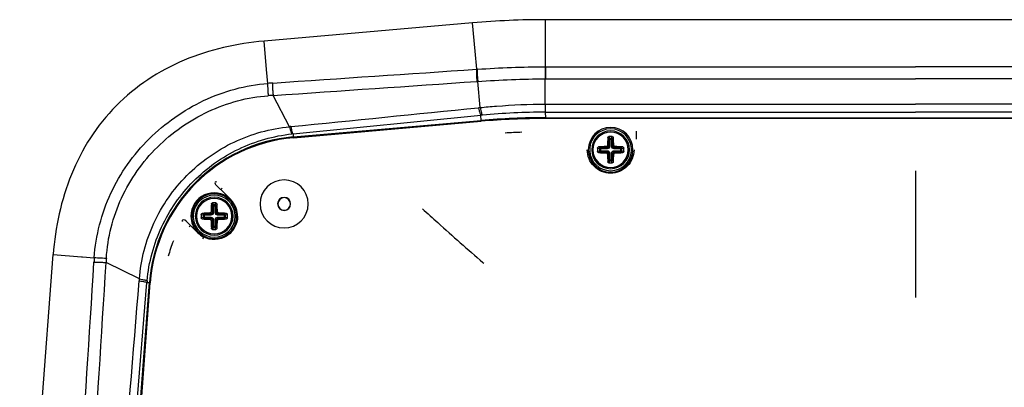
# Paper-space layout '13000589_1' of a CAD drawing. Units: millimetres. Extents: x 0 to 297, y 0 to 210.
# Drawn here: x 246 to 270, y 140 to 149 of the extents above; entities that cross this region are included whole.
import ezdxf

# ---------------------------------------------------------------- set-up
doc = ezdxf.new("R2010")
doc.units = ezdxf.units.MM
doc.header["$LTSCALE"] = 16.335
doc.layers.get('0').update_dxf_attribs({"linetype": 'CONTINUOUS'})
for name, color, linetype in [('AXES', 7, 'CONTINUOUS'), ('COPYGEOM', 7, 'CONTINUOUS'), ('GEOM', 7, 'CONTINUOUS')]:
    doc.layers.add(name, color=color, linetype=linetype)

psp = doc.layouts.new('13000589_1')

# ---------------------------------------------------------------- linework, layer by layer
at = {"color": 7, "linetype": 'CONTINUOUS'}
for p, q in [((256.6735, 148.5873), (251.5447, 148.1384)), ((276.6701, 148.6655), (258.4654, 148.6655)), ((250.3478, 144.613), (250.3494, 144.6115)), ((250.4748, 144.486), (250.3478, 144.613)), ((250.4765, 144.4877), (250.7246, 144.2395)), ((249.6054, 143.7345), (249.6037, 143.7363)), ((249.6037, 143.7363), (249.7347, 143.6053)), ((249.9109, 143.4258), (249.7331, 143.6036)), ((245.5328, 131.8865), (246.3579, 142.8868))]:
    psp.add_line(p, q, dxfattribs=at)
at = {"color": 9, "linetype": 'CONTINUOUS'}
for p, q in [((256.7346, 147.8898), (256.6735, 148.5873)), ((258.4654, 147.9952), (258.4654, 148.6655)), ((251.6059, 147.441), (251.5447, 148.1384)), ((258.4654, 147.9654), (258.4654, 147.9952)), ((256.7734, 147.446), (256.7346, 147.8898)), ((258.4654, 147.5068), (258.4654, 147.9654)), ((258.4654, 147.5068), (267.5678, 147.5064)), ((276.6701, 147.5068), (267.5678, 147.5064)), ((251.6357, 147.0985), (251.6059, 147.441)), ((258.4654, 147.2111), (267.5678, 147.2107)), ((276.6702, 147.2111), (267.5678, 147.2107)), ((258.4599, 146.5895), (267.5678, 146.5896)), ((276.6756, 146.5895), (267.5678, 146.5896)), ((256.8824, 146.1854), (256.8769, 146.3129)), ((258.4608, 146.3907), (267.5678, 146.3908)), ((258.4608, 146.3907), (258.4667, 146.2546)), ((276.6748, 146.3907), (267.5678, 146.3908)), ((252.263, 145.7811), (256.8824, 146.1854)), ((252.2648, 145.7613), (256.8842, 146.1656)), ((256.8842, 146.1656), (256.8824, 146.1854)), ((258.4667, 146.2546), (276.6688, 146.2546)), ((258.4667, 146.2347), (258.4667, 146.2546)), ((276.6688, 146.2347), (258.4667, 146.2347)), ((252.2563, 145.8583), (252.263, 145.7811)), ((252.2648, 145.7613), (252.263, 145.7811)), ((267.5678, 144.9453), (267.5678, 141.8326)), ((250.3494, 144.6115), (250.3498, 144.6111)), ((250.3498, 144.6111), (250.3674, 144.5955)), ((250.3538, 144.6852), (250.3737, 144.6677)), ((250.3674, 144.5955), (250.3696, 144.5935)), ((250.3674, 144.5955), (250.3696, 144.5935)), ((250.5118, 144.523), (250.4765, 144.4877)), ((249.5456, 143.7034), (249.5273, 143.7241)), ((249.6056, 143.7343), (249.6054, 143.7345)), ((249.624, 143.7137), (249.6056, 143.7343)), ((249.6977, 143.5683), (249.7331, 143.6036)), ((250.0371, 143.2737), (250.0596, 143.3184)), ((246.3579, 142.8868), (247.0561, 142.8342)), ((247.0561, 142.8342), (247.0772, 142.8326)), ((247.0772, 142.8326), (247.3665, 142.8111)), ((247.9179, 131.4517), (248.7239, 142.1978)), ((247.9378, 131.4502), (248.7438, 142.1963)), ((248.6627, 142.2023), (248.7239, 142.1978)), ((248.7438, 142.1963), (248.7239, 142.1978))]:
    psp.add_line(p, q, dxfattribs=at)
at = {"color": 7, "linetype": 'CONTINUOUS'}
for centre, radius, start, end in [((258.4658, 128.1043), 20.5613, 90.00119, 95.00069), ((260.0678, 145.4655), 0.55, 0, 180), ((260.0678, 145.4655), 0.55, 180, 360), ((252.0375, 144.1335), 0.5921, 90, 270), ((252.0375, 144.1335), 0.5921, 270, 90), ((250.3178, 143.8326), 0.573, 49.1203, 180), ((250.3178, 143.8326), 0.55, 48.01844, 180), ((250.3178, 143.8326), 0.55, 44.0181, 48.01844), ((250.3178, 143.8326), 0.573, 45, 49.1203), ((250.3178, 143.8326), 0.55, 39.99112, 44.0181), ((250.3178, 143.8326), 0.5754, 39.09077, 45), ((250.3178, 143.8326), 0.55, 0, 39.99112), ((252.0375, 144.1335), 0.16, 90, 270), ((252.0375, 144.1335), 0.1548, 0, 180), ((252.0375, 144.1335), 0.1548, 180, 360), ((252.0375, 144.1335), 0.16, 270, 90), ((250.3178, 143.8326), 0.573, 180, 202.50006), ((250.3178, 143.8326), 0.55, 180, 219.99112), ((250.3178, 143.8326), 0.55, 235.99887, 360), ((250.3178, 143.8326), 0.573, 202.50006, 217.47866), ((250.3178, 143.8326), 0.573, 217.47866, 221.22342), ((250.3178, 143.8326), 0.55, 219.99112, 228.01844), ((250.3178, 143.8326), 0.5754, 225, 243.33975), ((250.3178, 143.8326), 0.55, 228.01844, 235.99887)]:
    psp.add_arc(centre, radius, start, end, dxfattribs=at)
at = {"color": 9, "linetype": 'CONTINUOUS'}
for centre, radius, start, end in [((258.4671, 128.0752), 18.1794, 90.00121, 95.00066), ((258.4671, 128.0754), 18.1593, 90.00119, 95.00068), ((258.8751, 119.61), 26.3044, 92.15634, 93.05614), ((252.6021, 141.9069), 3.8891, 95.00188, 175.71045), ((252.6021, 141.9069), 3.8692, 95.00188, 175.71045), ((250.3181, 143.833), 0.5749, 359.96935, 39.08838), ((252.5903, 141.9335), 3.5221, 158.54672, 164.98431)]:
    psp.add_arc(centre, radius, start, end, dxfattribs=at)
at = {"color": 7, "linetype": 'CONTINUOUS'}
psp.add_open_spline([(251.5447, 148.1384), (250.8737, 148.0797), (249.8657, 147.8541), (248.6684, 147.2181), (247.8805, 146.5702), (247.2424, 145.7743), (246.6213, 144.5692), (246.4083, 143.5584), (246.3579, 142.8868)], degree=3, knots=[0, 0, 0, 0, 0.2496813, 0.3748541, 0.5, 0.6251459, 0.7503187, 1, 1, 1, 1], dxfattribs=at)
at = {"color": 9, "linetype": 'CONTINUOUS'}
for points, knots in [([(260.6924, 145.9231), (260.6934, 145.9016), (260.6924, 145.8348), (260.6932, 145.768), (260.6932, 145.7228)], [0, 0, 0, 0, 0.3219898, 1, 1, 1, 1]), ([(260.6431, 145.4655), (260.6431, 145.3906), (260.6131, 145.2394), (260.4851, 145.0484), (260.2937, 144.9205), (260.0676, 144.8755), (259.8416, 144.9206), (259.6503, 145.0485), (259.5224, 145.2395), (259.4924, 145.3907), (259.4924, 145.4655)], [0, 0, 0, 0, 0.1251792, 0.2499902, 0.3748017, 0.5000676, 0.6253189, 0.7500925, 0.8748609, 1, 1, 1, 1]), ([(250.3538, 144.6852), (250.3433, 144.6767), (250.3289, 144.6494), (250.3402, 144.6207), (250.3498, 144.6111)], [0, 0, 0, 0, 0.5007094, 1, 1, 1, 1]), ([(249.5273, 143.7241), (249.5348, 143.7367), (249.563, 143.756), (249.5953, 143.7446), (249.6056, 143.7343)], [0, 0, 0, 0, 0.5007756, 1, 1, 1, 1]), ([(250.893, 143.8326), (250.893, 143.7361), (250.8422, 143.5394), (250.6329, 143.3217), (250.3444, 143.2323), (250.146, 143.2751), (250.0596, 143.3184)], [0, 0, 0, 0, 0.2499156, 0.5001923, 0.7497695, 1, 1, 1, 1])]:
    psp.add_open_spline(points, degree=3, knots=knots, dxfattribs=at)
at = {"layer": 'AXES', "color": 7, "linetype": 'CONTINUOUS'}
for centre, start, end in [((260.0678, 145.4655), 0, 180), ((260.0678, 145.4655), 180, 360), ((250.3178, 143.8326), 0, 180), ((250.3178, 143.8326), 180, 360)]:
    psp.add_arc(centre, 0.435, start, end, dxfattribs=at)
at = {"layer": 'COPYGEOM', "color": 9, "linetype": 'CONTINUOUS'}
for p, q in [((258.4598, 147.5068), (258.4598, 147.2111)), ((258.4654, 147.5068), (258.4654, 147.2111)), ((256.8601, 146.5043), (256.8007, 147.1475)), ((258.4599, 146.5895), (258.4598, 147.2111)), ((252.172, 146.0326), (251.7665, 146.8021)), ((252.2563, 145.8583), (256.8769, 146.3129)), ((248.4766, 142.2867), (247.6587, 142.69)), ((256.9279, 142.6922), (256.9452, 142.6773)), ((256.9281, 142.6918), (256.9454, 142.6769)), ((247.7893, 131.4754), (248.6627, 142.2023))]:
    psp.add_line(p, q, dxfattribs=at)
for points in [[(258.4598, 147.5068), (258.4604, 147.5068), (258.461, 147.5068), (258.4617, 147.5068), (258.4623, 147.5068), (258.4629, 147.5068), (258.4635, 147.5068), (258.4641, 147.5068), (258.4648, 147.5068), (258.4654, 147.5068)], [(258.4598, 147.2111), (258.4605, 147.2111), (258.4611, 147.2111), (258.4617, 147.2111), (258.4623, 147.2111), (258.4629, 147.2111), (258.4635, 147.2111), (258.4641, 147.2111), (258.4647, 147.2111), (258.4654, 147.2111)]]:
    psp.add_lwpolyline(points, dxfattribs=at)
for centre, radius, start, end in [((257.4297, 137.7702), 9.698, 93.76171, 93.88013), ((253.9211, 115.2957), 31.8848, 93.88926, 94.11025), ((257.444, 137.5179), 9.651, 93.82217, 93.93997), ((253.5805, 116.7944), 30.0625, 93.45932, 93.6869), ((258.6029, 128.86), 17.7302, 95.64117, 95.76892), ((258.564, 129.2045), 17.1914, 95.50308, 95.63202), ((258.456, 130.3089), 16.0818, 89.98291, 95.49721), ((252.6125, 141.943), 4.1132, 95.7307, 96.1476), ((252.6247, 142.1565), 3.7201, 95.68295, 96.10188), ((280.1697, 140.6355), 32.8752, 176.20562, 176.39831), ((279.761, 140.9436), 32.1498, 176.69505, 176.88604), ((252.5781, 141.9053), 4.1192, 174.6868, 175.3351), ((252.3731, 141.8978), 3.7229, 174.65687, 175.30846)]:
    psp.add_arc(centre, radius, start, end, dxfattribs=at)
for points in [[(256.7934, 147.4473), (257.348, 147.4842), (257.904, 147.5066), (258.4598, 147.5068)], [(251.7584, 147.1071), (253.43, 147.2207), (255.1017, 147.3335), (256.7734, 147.446)], [(251.7665, 146.8021), (253.438, 146.9172), (255.1094, 147.0316), (256.7809, 147.1461)], [(256.8007, 147.1475), (257.3529, 147.1846), (257.9064, 147.2108), (258.4598, 147.2111)], [(252.2017, 146.0357), (253.7414, 146.1902), (255.2811, 146.3448), (256.8207, 146.5003)], [(246.677, 131.8007), (246.903, 135.4341), (247.1307, 139.0675), (247.3594, 142.7007)], [(246.9752, 131.7902), (247.2013, 135.4236), (247.4296, 139.0568), (247.6587, 142.69)], [(247.5977, 131.5136), (247.8887, 135.0892), (248.1808, 138.6647), (248.4725, 142.2403)]]:
    psp.add_open_spline(points, degree=3, dxfattribs=at)
for points, knots in [([(256.7734, 147.446), (256.7684, 147.4331), (256.7676, 147.393), (256.7664, 147.3236), (256.7715, 147.2369), (256.7771, 147.176), (256.7809, 147.1461)], [0, 0, 0, 0, 0.1377638, 0.3892244, 0.6995915, 1, 1, 1, 1]), ([(256.7934, 147.4473), (256.7884, 147.4345), (256.7876, 147.3944), (256.7864, 147.3249), (256.7914, 147.2383), (256.797, 147.1773), (256.8007, 147.1475)], [0, 0, 0, 0, 0.1377394, 0.3892004, 0.6995776, 1, 1, 1, 1]), ([(247.3665, 142.8111), (247.4029, 143.3554), (247.6857, 144.44), (248.6514, 145.8024), (250.0145, 146.7588), (251.0926, 147.0591), (251.6357, 147.0985)], [0, 0, 0, 0, 0.2500663, 0.5002801, 0.7503912, 1, 1, 1, 1]), ([(251.6357, 147.0985), (251.6316, 147.0853), (251.632, 147.045), (251.632, 146.9744), (251.6379, 146.8866), (251.6437, 146.8249), (251.6474, 146.7947)], [0, 0, 0, 0, 0.1360599, 0.3887036, 0.7005641, 1, 1, 1, 1]), ([(251.7584, 147.1071), (251.7531, 147.0941), (251.7525, 147.0531), (251.7513, 146.9824), (251.7567, 146.8942), (251.7626, 146.8323), (251.7665, 146.8021)], [0, 0, 0, 0, 0.1371407, 0.3900348, 0.7015418, 1, 1, 1, 1]), ([(247.6647, 142.797), (247.694, 143.3057), (247.954, 144.321), (248.8566, 145.5937), (250.1316, 146.4842), (251.1399, 146.762), (251.6474, 146.7947)], [0, 0, 0, 0, 0.2500673, 0.5003102, 0.7504278, 1, 1, 1, 1]), ([(256.8601, 146.5043), (256.9926, 146.5172), (257.5246, 146.5645), (258.0589, 146.5894), (258.4599, 146.5895)], [0, 0, 0, 0, 0.2492285, 1, 1, 1, 1]), ([(258.4599, 146.5895), (258.46, 146.5639), (258.4604, 146.4976), (258.4598, 146.4313), (258.4608, 146.3907)], [0, 0, 0, 0, 0.3859425, 1, 1, 1, 1]), ([(256.8207, 146.5003), (256.825, 146.4759), (256.8334, 146.4322), (256.8472, 146.3749), (256.8604, 146.3372), (256.8705, 146.3167), (256.8769, 146.3129)], [0, 0, 0, 0, 0.377311, 0.6781241, 0.8875839, 1, 1, 1, 1]), ([(256.8601, 146.5043), (256.8642, 146.4798), (256.8725, 146.4361), (256.8861, 146.3787), (256.8991, 146.3411), (256.909, 146.3205), (256.9154, 146.3167)], [0, 0, 0, 0, 0.3774913, 0.6784028, 0.8878376, 1, 1, 1, 1]), ([(248.4766, 142.2867), (248.5128, 142.7594), (248.7582, 143.7003), (249.5872, 144.8909), (250.7678, 145.7295), (251.7017, 145.9888), (252.172, 146.0326)], [0, 0, 0, 0, 0.2501973, 0.5006541, 0.7507502, 1, 1, 1, 1]), ([(248.6664, 142.2445), (248.7089, 142.6986), (248.9521, 143.6002), (249.7492, 144.7449), (250.8827, 145.5538), (251.778, 145.8072), (252.2292, 145.8555)], [0, 0, 0, 0, 0.2502556, 0.5008533, 0.7509705, 1, 1, 1, 1]), ([(252.172, 146.0326), (252.1764, 146.0094), (252.185, 145.9681), (252.1992, 145.9139), (252.2126, 145.8782), (252.223, 145.8589), (252.2292, 145.8555)], [0, 0, 0, 0, 0.3767023, 0.6764944, 0.8857521, 1, 1, 1, 1]), ([(252.2017, 146.0357), (252.2059, 146.0125), (252.2141, 145.9711), (252.2275, 145.9169), (252.2403, 145.8812), (252.2502, 145.8618), (252.2563, 145.8583)], [0, 0, 0, 0, 0.377365, 0.6774932, 0.886644, 1, 1, 1, 1]), ([(255.438, 144.0164), (255.5643, 143.9017), (256.0571, 143.4558), (256.5536, 143.014), (256.9281, 142.6918)], [0, 0, 0, 0, 0.2567152, 1, 1, 1, 1]), ([(247.3594, 142.7007), (247.3724, 142.7039), (247.4115, 142.7032), (247.4808, 142.7029), (247.5674, 142.6978), (247.6286, 142.693), (247.6587, 142.69)], [0, 0, 0, 0, 0.1342444, 0.3853442, 0.6972921, 1, 1, 1, 1]), ([(247.3665, 142.8111), (247.3797, 142.8131), (247.4182, 142.8118), (247.5175, 142.8093), (247.6037, 142.8029), (247.6647, 142.7972)], [0, 0, 0, 0, 0.1335864, 0.3844195, 1, 1, 1, 1]), ([(248.4725, 142.2403), (248.4972, 142.2372), (248.5412, 142.2311), (248.599, 142.2219), (248.637, 142.2124), (248.6579, 142.2071), (248.6627, 142.2023)], [0, 0, 0, 0, 0.3829256, 0.6868588, 0.8956205, 1, 1, 1, 1]), ([(248.4766, 142.2867), (248.5012, 142.2832), (248.5452, 142.2764), (248.603, 142.2661), (248.6409, 142.2557), (248.6618, 142.2496), (248.6664, 142.2445)], [0, 0, 0, 0, 0.3822857, 0.6858864, 0.8947315, 1, 1, 1, 1])]:
    psp.add_open_spline(points, degree=3, knots=knots, dxfattribs=at)
at = {"layer": 'GEOM', "color": 9, "linetype": 'CONTINUOUS'}
for p, q in [((260.0134, 145.5495), (259.9898, 145.5731)), ((259.9986, 145.7637), (260.0134, 145.7153)), ((260.0134, 145.7153), (260.0134, 145.5495)), ((260.0134, 145.7153), (260.0429, 145.7153)), ((260.028, 145.79), (260.0429, 145.7413)), ((260.0926, 145.7413), (260.0429, 145.7413)), ((260.0429, 145.7413), (260.0429, 145.7153)), ((260.0429, 145.7153), (260.0429, 145.5495)), ((260.0926, 145.7153), (260.0429, 145.7153)), ((260.0926, 145.7413), (260.1075, 145.79)), ((260.0926, 145.7413), (260.0926, 145.7153)), ((260.0926, 145.5495), (260.0926, 145.7153)), ((260.1221, 145.7153), (260.0926, 145.7153)), ((260.1221, 145.7153), (260.1369, 145.7637)), ((260.1221, 145.5495), (260.1221, 145.7153)), ((260.1458, 145.5731), (260.1221, 145.5495)), ((259.792, 145.4904), (259.7433, 145.5053)), ((259.7433, 145.4258), (259.792, 145.4407)), ((259.818, 145.5199), (259.7696, 145.5347)), ((259.7696, 145.3964), (259.818, 145.4112)), ((259.792, 145.4904), (259.818, 145.4904)), ((259.792, 145.4904), (259.792, 145.4407)), ((259.792, 145.4407), (259.818, 145.4407)), ((259.818, 145.5199), (259.818, 145.4904)), ((259.9838, 145.5199), (259.818, 145.5199)), ((259.818, 145.4904), (259.818, 145.4407)), ((259.9838, 145.4904), (259.818, 145.4904)), ((259.818, 145.4112), (259.818, 145.4407)), ((259.818, 145.4407), (259.9838, 145.4407)), ((259.818, 145.4112), (259.9839, 145.4112)), ((259.9838, 145.5199), (259.9602, 145.5435)), ((259.9602, 145.3875), (259.9839, 145.4112)), ((259.9838, 145.5199), (259.9838, 145.4904)), ((259.9838, 145.4112), (259.9838, 145.4407)), ((259.9898, 145.358), (260.0134, 145.3816)), ((260.0134, 145.5495), (260.0429, 145.5495)), ((260.0134, 145.3816), (260.0429, 145.3816)), ((260.0134, 145.3816), (260.0134, 145.2158)), ((260.0429, 145.3816), (260.0429, 145.2158)), ((260.1221, 145.5495), (260.0926, 145.5495)), ((260.0926, 145.2158), (260.0926, 145.3816)), ((260.1221, 145.3816), (260.0926, 145.3816)), ((260.1221, 145.2158), (260.1221, 145.3816)), ((260.1221, 145.3816), (260.1458, 145.358)), ((260.1753, 145.5435), (260.1516, 145.5199)), ((260.3175, 145.5199), (260.1516, 145.5199)), ((260.1517, 145.5199), (260.1517, 145.4904)), ((260.3175, 145.4904), (260.1517, 145.4904)), ((260.1517, 145.4407), (260.3175, 145.4407)), ((260.1517, 145.4112), (260.1517, 145.4407)), ((260.1517, 145.4112), (260.3175, 145.4112)), ((260.1517, 145.4112), (260.1753, 145.3875)), ((260.3659, 145.5347), (260.3175, 145.5199)), ((260.3175, 145.5199), (260.3175, 145.4904)), ((260.3175, 145.4407), (260.3175, 145.4904)), ((260.3435, 145.4904), (260.3175, 145.4904)), ((260.3175, 145.4112), (260.3175, 145.4407)), ((260.3435, 145.4407), (260.3175, 145.4407)), ((260.3175, 145.4112), (260.3659, 145.3964)), ((260.3923, 145.5053), (260.3435, 145.4904)), ((260.3435, 145.4407), (260.3435, 145.4904)), ((260.3435, 145.4407), (260.3923, 145.4258)), ((260.0134, 145.2158), (259.9986, 145.1674)), ((260.0134, 145.2158), (260.0429, 145.2158)), ((260.0429, 145.1898), (260.028, 145.141)), ((260.0429, 145.1898), (260.0429, 145.2158)), ((260.0429, 145.2158), (260.0926, 145.2158)), ((260.0429, 145.1898), (260.0926, 145.1898)), ((260.0926, 145.1898), (260.0926, 145.2158)), ((260.1221, 145.2158), (260.0926, 145.2158)), ((260.1075, 145.141), (260.0926, 145.1898)), ((260.1369, 145.1674), (260.1221, 145.2158)), ((250.2486, 144.1308), (250.2634, 144.0824)), ((250.278, 144.1571), (250.2929, 144.1084)), ((250.3426, 144.1084), (250.2929, 144.1084)), ((250.2929, 144.1084), (250.2929, 144.0824)), ((250.3426, 144.1084), (250.3575, 144.1571)), ((250.3426, 144.1084), (250.3426, 144.0824)), ((250.3721, 144.0824), (250.3869, 144.1308)), ((250.042, 143.8575), (249.9933, 143.8724)), ((250.068, 143.887), (250.0196, 143.9018)), ((250.068, 143.887), (250.068, 143.8575)), ((250.2338, 143.887), (250.068, 143.887)), ((250.2338, 143.887), (250.2102, 143.9106)), ((250.2338, 143.887), (250.2338, 143.8575)), ((250.2634, 143.9166), (250.2398, 143.9402)), ((250.2634, 144.0824), (250.2634, 143.9166)), ((250.2634, 144.0824), (250.2929, 144.0824)), ((250.2634, 143.9166), (250.2929, 143.9166)), ((250.2929, 144.0824), (250.2929, 143.9166)), ((250.3426, 144.0824), (250.2929, 144.0824)), ((250.3426, 143.9166), (250.3426, 144.0824)), ((250.3721, 144.0824), (250.3426, 144.0824)), ((250.3721, 143.9166), (250.3426, 143.9166)), ((250.3721, 143.9166), (250.3721, 144.0824)), ((250.3958, 143.9402), (250.3721, 143.9166)), ((250.4253, 143.9106), (250.4016, 143.887)), ((250.5675, 143.887), (250.4016, 143.887)), ((250.4017, 143.887), (250.4017, 143.8575)), ((250.6159, 143.9018), (250.5675, 143.887)), ((250.5675, 143.887), (250.5675, 143.8575)), ((250.6423, 143.8724), (250.5935, 143.8575)), ((249.9933, 143.7929), (250.042, 143.8078)), ((250.0196, 143.7635), (250.068, 143.7783)), ((250.042, 143.8575), (250.068, 143.8575)), ((250.042, 143.8575), (250.042, 143.8078)), ((250.042, 143.8078), (250.068, 143.8078)), ((250.068, 143.8575), (250.068, 143.8078)), ((250.2338, 143.8575), (250.068, 143.8575)), ((250.068, 143.7783), (250.068, 143.8078)), ((250.068, 143.8078), (250.2338, 143.8078)), ((250.068, 143.7783), (250.2339, 143.7783)), ((250.2102, 143.7546), (250.2339, 143.7783)), ((250.2338, 143.7783), (250.2338, 143.8078)), ((250.2398, 143.7251), (250.2634, 143.7487)), ((250.2634, 143.7487), (250.2929, 143.7487)), ((250.2634, 143.7487), (250.2634, 143.5829)), ((250.2929, 143.7487), (250.2929, 143.5829)), ((250.3426, 143.5829), (250.3426, 143.7487)), ((250.3721, 143.7487), (250.3426, 143.7487)), ((250.3721, 143.5829), (250.3721, 143.7487)), ((250.3721, 143.7487), (250.3958, 143.7251)), ((250.5675, 143.8575), (250.4017, 143.8575)), ((250.4017, 143.8078), (250.5675, 143.8078)), ((250.4017, 143.7783), (250.4017, 143.8078)), ((250.4017, 143.7783), (250.5675, 143.7783)), ((250.4017, 143.7783), (250.4253, 143.7546)), ((250.5675, 143.8078), (250.5675, 143.8575)), ((250.5935, 143.8575), (250.5675, 143.8575)), ((250.5675, 143.7783), (250.5675, 143.8078)), ((250.5935, 143.8078), (250.5675, 143.8078)), ((250.5675, 143.7783), (250.6159, 143.7635)), ((250.5935, 143.8078), (250.5935, 143.8575)), ((250.5935, 143.8078), (250.6423, 143.7929)), ((250.2634, 143.5829), (250.2486, 143.5345)), ((250.2634, 143.5829), (250.2929, 143.5829)), ((250.2929, 143.5569), (250.278, 143.5081)), ((250.2929, 143.5569), (250.2929, 143.5829)), ((250.2929, 143.5829), (250.3426, 143.5829)), ((250.2929, 143.5569), (250.3426, 143.5569)), ((250.3426, 143.5569), (250.3426, 143.5829)), ((250.3721, 143.5829), (250.3426, 143.5829)), ((250.3575, 143.5081), (250.3426, 143.5569)), ((250.3869, 143.5345), (250.3721, 143.5829))]:
    psp.add_line(p, q, dxfattribs=at)
at = {"layer": 'GEOM', "color": 7, "linetype": 'CONTINUOUS'}
for centre, radius, start, end in [((260.0678, 145.4655), 0.515, 3.14647, 176.86442), ((264.1523, 145.4751), 4.1637, 176.02595, 178.65147), ((260.0678, 144.2143), 1.5762, 88.55606, 91.44394), ((255.9832, 145.4751), 4.1637, 1.34853, 3.97405), ((260.0678, 145.4655), 0.515, 176.84968, 180), ((260.0678, 145.4655), 0.515, 176.86442, 180), ((260.0678, 145.4655), 0.515, 180, 183.14647), ((260.0678, 145.4655), 0.515, 183.14647, 356.86442), ((260.0678, 145.4655), 0.515, 183.16128, 356.84968), ((261.3188, 145.4656), 1.576, 178.5562, 180.00032), ((261.3188, 145.4655), 1.576, 179.99968, 181.4438), ((260.052, 141.5142), 4.0304, 91.30511, 94.01748), ((260.052, 149.4169), 4.0304, 265.98252, 268.69489), ((264.0191, 145.4498), 4.0304, 181.30511, 184.01748), ((256.1164, 145.4498), 4.0304, 355.98252, 358.69489), ((260.0773, 141.381), 4.1637, 86.02595, 88.65147), ((260.0773, 149.5501), 4.1637, 271.34853, 273.97405), ((258.8167, 145.4656), 1.576, 359.99968, 1.4438), ((258.8167, 145.4655), 1.576, 358.5562, 0.00032), ((260.0678, 145.4655), 0.515, 0, 3.14647), ((260.0678, 145.4655), 0.515, 356.84968, 360), ((260.0678, 145.4655), 0.515, 356.86442, 360), ((260.0678, 146.7168), 1.5762, 268.55606, 271.44394), ((250.3178, 143.8326), 0.515, 3.16128, 176.84968), ((250.3178, 143.8326), 0.515, 3.14647, 176.86442), ((254.4023, 143.8422), 4.1637, 176.02595, 178.65147), ((250.3178, 142.5814), 1.5762, 88.55606, 91.44394), ((246.2332, 143.8422), 4.1637, 1.34853, 3.97405), ((250.3178, 143.8326), 0.515, 176.84968, 180), ((250.3178, 143.8326), 0.515, 176.86442, 180), ((251.5688, 143.8327), 1.576, 178.5562, 180.00032), ((250.302, 139.8813), 4.0304, 91.30511, 94.01748), ((250.3273, 139.7481), 4.1637, 86.02595, 88.65147), ((249.0667, 143.8327), 1.576, 359.99968, 1.4438), ((250.3178, 143.8326), 0.515, 0, 3.14647), ((250.3178, 143.8326), 0.515, 180, 183.14647), ((250.3178, 143.8326), 0.515, 183.14647, 356.86442), ((251.5688, 143.8326), 1.576, 179.99968, 181.4438), ((250.302, 147.784), 4.0304, 265.98252, 268.69489), ((254.2691, 143.8169), 4.0304, 181.30511, 184.01748), ((246.3664, 143.8169), 4.0304, 355.98252, 358.69489), ((250.3273, 147.9172), 4.1637, 271.34853, 273.97405), ((249.0667, 143.8326), 1.576, 358.5562, 0.00032), ((250.3178, 143.8326), 0.515, 356.84968, 360), ((250.3178, 143.8326), 0.515, 356.86442, 360), ((250.3178, 145.0839), 1.5762, 268.55606, 271.44394)]:
    psp.add_arc(centre, radius, start, end, dxfattribs=at)
at = {"layer": 'GEOM', "color": 9, "linetype": 'CONTINUOUS'}
for centre, start, end in [((260.0678, 145.4655), 0, 180), ((260.0678, 145.4655), 180, 360), ((250.3178, 143.8326), 0, 180), ((250.3178, 143.8326), 180, 360)]:
    psp.add_arc(centre, 0.465, start, end, dxfattribs=at)
at = {"layer": 'GEOM', "color": 7, "linetype": 'CONTINUOUS'}
for points, knots in [([(259.9602, 145.5435), (259.9677, 145.5437), (259.9831, 145.5502), (259.9896, 145.5656), (259.9898, 145.5731)], [0, 0, 0, 0, 0.499999, 1, 1, 1, 1]), ([(259.9986, 145.7637), (259.9991, 145.7705), (260.0063, 145.7846), (260.0208, 145.7899), (260.028, 145.79)], [0, 0, 0, 0, 0.487711, 1, 1, 1, 1]), ([(260.1075, 145.79), (260.1147, 145.7899), (260.1293, 145.7846), (260.1364, 145.7705), (260.1369, 145.7637)], [0, 0, 0, 0, 0.512289, 1, 1, 1, 1]), ([(260.1458, 145.5731), (260.1459, 145.5656), (260.1524, 145.5502), (260.1678, 145.5437), (260.1753, 145.5435)], [0, 0, 0, 0, 0.5000047, 1, 1, 1, 1]), ([(259.7433, 145.5053), (259.7434, 145.5125), (259.7487, 145.527), (259.7628, 145.5342), (259.7696, 145.5347)], [0, 0, 0, 0, 0.512289, 1, 1, 1, 1]), ([(259.7696, 145.3964), (259.7628, 145.3969), (259.7487, 145.404), (259.7434, 145.4186), (259.7433, 145.4258)], [0, 0, 0, 0, 0.487711, 1, 1, 1, 1]), ([(259.9898, 145.358), (259.9896, 145.3655), (259.9831, 145.3809), (259.9677, 145.3874), (259.9602, 145.3875)], [0, 0, 0, 0, 0.5000047, 1, 1, 1, 1]), ([(260.1753, 145.3875), (260.1678, 145.3874), (260.1524, 145.3809), (260.1459, 145.3655), (260.1458, 145.358)], [0, 0, 0, 0, 0.499999, 1, 1, 1, 1]), ([(260.3659, 145.5347), (260.3727, 145.5342), (260.3868, 145.527), (260.3921, 145.5125), (260.3923, 145.5053)], [0, 0, 0, 0, 0.487711, 1, 1, 1, 1]), ([(260.3923, 145.4258), (260.3921, 145.4186), (260.3868, 145.404), (260.3727, 145.3969), (260.3659, 145.3964)], [0, 0, 0, 0, 0.512289, 1, 1, 1, 1]), ([(260.028, 145.141), (260.0208, 145.1412), (260.0063, 145.1465), (259.9991, 145.1606), (259.9986, 145.1674)], [0, 0, 0, 0, 0.512289, 1, 1, 1, 1]), ([(260.1369, 145.1674), (260.1364, 145.1606), (260.1293, 145.1465), (260.1147, 145.1412), (260.1075, 145.141)], [0, 0, 0, 0, 0.487711, 1, 1, 1, 1]), ([(250.2486, 144.1308), (250.2491, 144.1376), (250.2563, 144.1517), (250.2708, 144.157), (250.278, 144.1571)], [0, 0, 0, 0, 0.487711, 1, 1, 1, 1]), ([(250.3575, 144.1571), (250.3647, 144.157), (250.3793, 144.1517), (250.3864, 144.1376), (250.3869, 144.1308)], [0, 0, 0, 0, 0.512289, 1, 1, 1, 1]), ([(249.9933, 143.8724), (249.9934, 143.8796), (249.9987, 143.8941), (250.0128, 143.9013), (250.0196, 143.9018)], [0, 0, 0, 0, 0.512289, 1, 1, 1, 1]), ([(250.2102, 143.9106), (250.2177, 143.9108), (250.2331, 143.9173), (250.2396, 143.9327), (250.2398, 143.9402)], [0, 0, 0, 0, 0.499999, 1, 1, 1, 1]), ([(250.3958, 143.9402), (250.3959, 143.9327), (250.4024, 143.9173), (250.4178, 143.9108), (250.4253, 143.9106)], [0, 0, 0, 0, 0.5000047, 1, 1, 1, 1]), ([(250.6159, 143.9018), (250.6227, 143.9013), (250.6368, 143.8941), (250.6421, 143.8796), (250.6423, 143.8724)], [0, 0, 0, 0, 0.487711, 1, 1, 1, 1]), ([(250.0196, 143.7635), (250.0128, 143.764), (249.9987, 143.7711), (249.9934, 143.7857), (249.9933, 143.7929)], [0, 0, 0, 0, 0.487711, 1, 1, 1, 1]), ([(250.2398, 143.7251), (250.2396, 143.7326), (250.2331, 143.748), (250.2177, 143.7545), (250.2102, 143.7546)], [0, 0, 0, 0, 0.5000047, 1, 1, 1, 1]), ([(250.4253, 143.7546), (250.4178, 143.7545), (250.4024, 143.748), (250.3959, 143.7326), (250.3958, 143.7251)], [0, 0, 0, 0, 0.499999, 1, 1, 1, 1]), ([(250.6423, 143.7929), (250.6421, 143.7857), (250.6368, 143.7711), (250.6227, 143.764), (250.6159, 143.7635)], [0, 0, 0, 0, 0.512289, 1, 1, 1, 1]), ([(250.278, 143.5081), (250.2708, 143.5083), (250.2563, 143.5136), (250.2491, 143.5277), (250.2486, 143.5345)], [0, 0, 0, 0, 0.512289, 1, 1, 1, 1]), ([(250.3869, 143.5345), (250.3864, 143.5277), (250.3793, 143.5136), (250.3647, 143.5083), (250.3575, 143.5081)], [0, 0, 0, 0, 0.487711, 1, 1, 1, 1])]:
    psp.add_open_spline(points, degree=3, knots=knots, dxfattribs=at)
at = {"layer": 'GEOM', "color": 9, "linetype": 'CONTINUOUS'}
for points, knots in [([(260.0429, 145.7413), (260.0357, 145.7407), (260.0218, 145.7353), (260.014, 145.7219), (260.0134, 145.7153)], [0, 0, 0, 0, 0.5201349, 1, 1, 1, 1]), ([(260.1221, 145.7153), (260.1215, 145.7219), (260.1137, 145.7353), (260.0998, 145.7407), (260.0926, 145.7413)], [0, 0, 0, 0, 0.4799075, 1, 1, 1, 1]), ([(259.818, 145.5199), (259.8114, 145.5193), (259.798, 145.5115), (259.7926, 145.4976), (259.792, 145.4904)], [0, 0, 0, 0, 0.4799075, 1, 1, 1, 1]), ([(259.792, 145.4407), (259.7926, 145.4335), (259.798, 145.4196), (259.8114, 145.4118), (259.818, 145.4112)], [0, 0, 0, 0, 0.5201349, 1, 1, 1, 1]), ([(260.0429, 145.5495), (260.0429, 145.5344), (260.0305, 145.5028), (259.9989, 145.4904), (259.9838, 145.4904)], [0, 0, 0, 0, 0.500001, 1, 1, 1, 1]), ([(260.0134, 145.5495), (260.0136, 145.5418), (260.0078, 145.5255), (259.9915, 145.5197), (259.9838, 145.5199)], [0, 0, 0, 0, 0.5000001, 1, 1, 1, 1]), ([(259.9838, 145.4407), (259.9989, 145.4407), (260.0305, 145.4283), (260.0429, 145.3967), (260.0429, 145.3816)], [0, 0, 0, 0, 0.499999, 1, 1, 1, 1]), ([(259.9839, 145.4112), (259.9915, 145.4114), (260.0078, 145.4055), (260.0136, 145.3892), (260.0134, 145.3816)], [0, 0, 0, 0, 0.4999975, 1, 1, 1, 1]), ([(260.1517, 145.4904), (260.1366, 145.4904), (260.105, 145.5028), (260.0926, 145.5344), (260.0926, 145.5495)], [0, 0, 0, 0, 0.499999, 1, 1, 1, 1]), ([(260.0926, 145.3816), (260.0926, 145.3967), (260.105, 145.4283), (260.1366, 145.4407), (260.1517, 145.4407)], [0, 0, 0, 0, 0.500001, 1, 1, 1, 1]), ([(260.1516, 145.5199), (260.144, 145.5197), (260.1277, 145.5255), (260.1219, 145.5418), (260.1221, 145.5495)], [0, 0, 0, 0, 0.4999975, 1, 1, 1, 1]), ([(260.1221, 145.3816), (260.1219, 145.3892), (260.1278, 145.4056), (260.1441, 145.4114), (260.1517, 145.4112)], [0, 0, 0, 0, 0.5000001, 1, 1, 1, 1]), ([(260.3435, 145.4904), (260.3429, 145.4976), (260.3375, 145.5115), (260.3242, 145.5193), (260.3175, 145.5199)], [0, 0, 0, 0, 0.5201349, 1, 1, 1, 1]), ([(260.3175, 145.4112), (260.3242, 145.4118), (260.3375, 145.4196), (260.3429, 145.4335), (260.3435, 145.4407)], [0, 0, 0, 0, 0.4799075, 1, 1, 1, 1]), ([(260.0134, 145.2158), (260.014, 145.2091), (260.0218, 145.1958), (260.0357, 145.1904), (260.0429, 145.1898)], [0, 0, 0, 0, 0.4799075, 1, 1, 1, 1]), ([(260.0926, 145.1898), (260.0998, 145.1904), (260.1137, 145.1958), (260.1215, 145.2091), (260.1221, 145.2158)], [0, 0, 0, 0, 0.5201349, 1, 1, 1, 1]), ([(250.2929, 144.1084), (250.2857, 144.1078), (250.2718, 144.1024), (250.264, 144.089), (250.2634, 144.0824)], [0, 0, 0, 0, 0.5201349, 1, 1, 1, 1]), ([(250.3721, 144.0824), (250.3715, 144.089), (250.3637, 144.1024), (250.3498, 144.1078), (250.3426, 144.1084)], [0, 0, 0, 0, 0.4799075, 1, 1, 1, 1]), ([(250.068, 143.887), (250.0614, 143.8864), (250.048, 143.8786), (250.0426, 143.8647), (250.042, 143.8575)], [0, 0, 0, 0, 0.4799075, 1, 1, 1, 1]), ([(250.2929, 143.9166), (250.2929, 143.9015), (250.2805, 143.8699), (250.2489, 143.8575), (250.2338, 143.8575)], [0, 0, 0, 0, 0.500001, 1, 1, 1, 1]), ([(250.2634, 143.9166), (250.2636, 143.9089), (250.2578, 143.8926), (250.2415, 143.8868), (250.2338, 143.887)], [0, 0, 0, 0, 0.5000001, 1, 1, 1, 1]), ([(250.4017, 143.8575), (250.3866, 143.8575), (250.355, 143.8699), (250.3426, 143.9015), (250.3426, 143.9166)], [0, 0, 0, 0, 0.499999, 1, 1, 1, 1]), ([(250.4016, 143.887), (250.394, 143.8868), (250.3777, 143.8926), (250.3719, 143.9089), (250.3721, 143.9166)], [0, 0, 0, 0, 0.4999975, 1, 1, 1, 1]), ([(250.5935, 143.8575), (250.5929, 143.8647), (250.5875, 143.8786), (250.5742, 143.8864), (250.5675, 143.887)], [0, 0, 0, 0, 0.5201349, 1, 1, 1, 1]), ([(250.042, 143.8078), (250.0426, 143.8006), (250.048, 143.7867), (250.0614, 143.7789), (250.068, 143.7783)], [0, 0, 0, 0, 0.5201349, 1, 1, 1, 1]), ([(250.2338, 143.8078), (250.2489, 143.8078), (250.2805, 143.7954), (250.2929, 143.7638), (250.2929, 143.7487)], [0, 0, 0, 0, 0.499999, 1, 1, 1, 1]), ([(250.2339, 143.7783), (250.2415, 143.7785), (250.2578, 143.7726), (250.2636, 143.7563), (250.2634, 143.7487)], [0, 0, 0, 0, 0.4999975, 1, 1, 1, 1]), ([(250.3426, 143.7487), (250.3426, 143.7638), (250.355, 143.7954), (250.3866, 143.8078), (250.4017, 143.8078)], [0, 0, 0, 0, 0.500001, 1, 1, 1, 1]), ([(250.3721, 143.7487), (250.3719, 143.7563), (250.3778, 143.7727), (250.3941, 143.7785), (250.4017, 143.7783)], [0, 0, 0, 0, 0.5000001, 1, 1, 1, 1]), ([(250.5675, 143.7783), (250.5742, 143.7789), (250.5875, 143.7867), (250.5929, 143.8006), (250.5935, 143.8078)], [0, 0, 0, 0, 0.4799075, 1, 1, 1, 1]), ([(250.2634, 143.5829), (250.264, 143.5762), (250.2718, 143.5629), (250.2857, 143.5575), (250.2929, 143.5569)], [0, 0, 0, 0, 0.4799075, 1, 1, 1, 1]), ([(250.3426, 143.5569), (250.3498, 143.5575), (250.3637, 143.5629), (250.3715, 143.5762), (250.3721, 143.5829)], [0, 0, 0, 0, 0.5201349, 1, 1, 1, 1])]:
    psp.add_open_spline(points, degree=3, knots=knots, dxfattribs=at)

doc.saveas('drawing.dxf')
